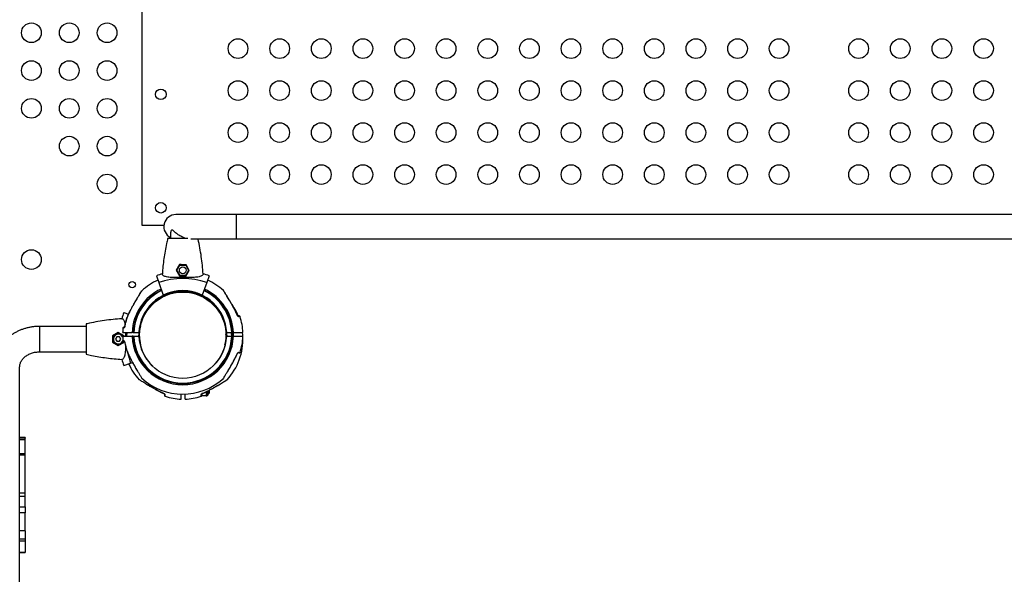
# Model space of a CAD drawing. Units: millimetres. Extents: x -12251.1 to -12212.4, y 20641.6 to 20659.5.
# Drawn here: x -12223.9 to -12222.6, y 20648.1 to 20648.8 of the extents above; entities that cross this region are included whole.
import ezdxf

# ---------------------------------------------------------------- set-up
doc = ezdxf.new("R2010")
doc.units = ezdxf.units.MM
doc.layers.get('0').update_dxf_attribs({"lineweight": 30})

# ---------------------------------------------------------------- blocks, each defined once
blk = doc.blocks.new('ברזיל 3178')
at = {"color": 7, "linetype": 'Continuous', "lineweight": 25}
for p, q in [((-3.005, -0.0402), (-3.005, -0.8362)), ((-2.88, -0.8222), (-2.96, -0.8222)), ((-1.0972, -0.8222), (-2.88, -0.8222)), ((-2.88, -0.8542), (-2.88, -0.8222)), ((-3.005, -0.8362), (-2.9759, -0.8362)), ((-2.9441, -0.8537), (-2.971, -0.8537)), ((-2.967, -0.846), (-2.967, -0.8537)), ((-2.9403, -0.8542), (-2.88, -0.8542)), ((-2.88, -0.8542), (-1.0945, -0.8542)), ((-2.9552, -0.8884), (-2.9596, -0.8958)), ((-2.9596, -0.8958), (-2.9555, -0.9034)), ((-2.9596, -0.8958), (-2.9588, -0.8958)), ((-2.9588, -0.8958), (-2.9548, -0.8891)), ((-2.955, -0.9025), (-2.9588, -0.8958)), ((-2.9552, -0.8884), (-2.9548, -0.8891)), ((-2.9548, -0.8891), (-2.9471, -0.8893)), ((-2.9433, -0.896), (-2.9473, -0.9027)), ((-2.9466, -0.8885), (-2.9471, -0.8893)), ((-2.9471, -0.8893), (-2.9433, -0.896)), ((-2.9468, -0.9035), (-2.9425, -0.896)), ((-2.9425, -0.896), (-2.9466, -0.8885)), ((-2.9425, -0.896), (-2.9433, -0.896)), ((-2.9859, -0.9031), (-2.9827, -0.9122)), ((-2.9555, -0.9034), (-2.955, -0.9025)), ((-2.9473, -0.9027), (-2.955, -0.9025)), ((-2.9468, -0.9035), (-2.9473, -0.9027)), ((-2.9161, -0.9031), (-2.9193, -0.9122)), ((-2.9827, -0.9122), (-2.9768, -0.9288)), ((-2.9193, -0.9122), (-2.9252, -0.9288)), ((-2.953, -0.9246), (-2.953, -0.9239)), ((-2.948, -0.9248), (-2.948, -0.9238)), ((-3.029, -0.9519), (-3.0228, -0.9541)), ((-3.0047, -0.9606), (-3.0042, -0.9607)), ((-3.0785, -0.97), (-3.14, -0.97)), ((-3.14, -1.0037), (-3.14, -0.97)), ((-3.0785, -0.9668), (-3.0785, -1.0068)), ((-3.007, -0.9701), (-3.0081, -0.9744)), ((-3.0362, -0.9783), (-3.0437, -0.9824)), ((-3.0437, -0.9824), (-3.0429, -0.9829)), ((-3.043, -0.9906), (-3.0429, -0.9829)), ((-3.0429, -0.9829), (-3.0362, -0.9791)), ((-3.038, -0.9838), (-3.0397, -0.9868)), ((-3.0397, -0.9868), (-3.038, -0.9898)), ((-3.0345, -0.9838), (-3.038, -0.9838)), ((-3.0286, -0.9826), (-3.0362, -0.9783)), ((-3.0362, -0.9783), (-3.0362, -0.9791)), ((-3.0362, -0.9791), (-3.0295, -0.9831)), ((-3.0328, -0.9868), (-3.0345, -0.9838)), ((-3.0345, -0.9898), (-3.0328, -0.9868)), ((-3.0286, -0.9826), (-3.0295, -0.9831)), ((-3.0286, -0.9832), (-3.0286, -0.9826)), ((-3.0251, -0.9782), (-3.0254, -0.9832)), ((-3.0157, -0.9782), (-3.0092, -0.9782)), ((-3.0157, -0.9832), (-3.0092, -0.9832)), ((-2.8929, -0.9782), (-2.8863, -0.9782)), ((-2.8929, -0.9832), (-2.8863, -0.9832)), ((-3.0438, -0.991), (-3.043, -0.9906)), ((-3.0438, -0.991), (-3.0364, -0.9954)), ((-3.0364, -0.9946), (-3.043, -0.9906)), ((-3.038, -0.9898), (-3.0345, -0.9898)), ((-3.0296, -0.9908), (-3.0364, -0.9946)), ((-3.0364, -0.9954), (-3.0288, -0.9913)), ((-3.0364, -0.9954), (-3.0364, -0.9946)), ((-3.0296, -0.99), (-3.0296, -0.9908)), ((-3.0288, -0.9913), (-3.0296, -0.9908)), ((-3.0288, -0.9913), (-3.0287, -0.9902)), ((-3.14, -1.0037), (-3.0966, -1.0037)), ((-3.0966, -1.0037), (-3.0785, -1.0037)), ((-3.1665, -1.352), (-3.1665, -1.0234)), ((-3.029, -1.0217), (-3.02, -1.0185)), ((-3.02, -1.0185), (-3.0175, -1.0176)), ((-2.926, -1.0596), (-2.926, -1.0618)), ((-2.92, -1.0618), (-2.926, -1.0618)), ((-2.92, -1.0565), (-2.92, -1.0585)), ((-2.92, -1.0585), (-2.92, -1.0618)), ((-2.92, -1.0618), (-2.919, -1.0618)), ((-2.919, -1.0618), (-2.919, -1.056)), ((-2.918, -1.0555), (-2.918, -1.0608)), ((-2.918, -1.0593), (-2.917, -1.0593)), ((-2.917, -1.0593), (-2.917, -1.055)), ((-2.917, -1.0593), (-2.916, -1.0583)), ((-2.916, -1.0544), (-2.916, -1.0583)), ((-3.1592, -1.1172), (-3.1665, -1.1172)), ((-3.1592, -1.118), (-3.1665, -1.118)), ((-3.1592, -1.1172), (-3.1592, -1.118)), ((-3.1592, -1.12), (-3.1592, -1.118)), ((-3.1592, -1.12), (-3.1665, -1.12)), ((-3.1592, -1.1388), (-3.1592, -1.12)), ((-3.1592, -1.1388), (-3.1665, -1.1388)), ((-3.1592, -1.1403), (-3.1665, -1.1403)), ((-3.1592, -1.1403), (-3.1592, -1.1388)), ((-3.1592, -1.1904), (-3.1592, -1.1403)), ((-3.1592, -1.1904), (-3.1665, -1.1904)), ((-3.1592, -1.1952), (-3.1665, -1.1952)), ((-3.1592, -1.1952), (-3.1592, -1.1904)), ((-3.1592, -1.2085), (-3.1592, -1.1952)), ((-3.1665, -1.2085), (-3.1592, -1.2085)), ((-3.1592, -1.2085), (-3.1592, -1.2166)), ((-3.1592, -1.2166), (-3.1665, -1.2166)), ((-3.1592, -1.2406), (-3.1665, -1.2406)), ((-3.1592, -1.2406), (-3.1592, -1.2512)), ((-3.1665, -1.2512), (-3.1592, -1.2512)), ((-3.1592, -1.254), (-3.1665, -1.254)), ((-3.1592, -1.2512), (-3.1592, -1.254)), ((-3.1592, -1.254), (-3.1592, -1.2687)), ((-3.1665, -1.2687), (-3.1592, -1.2687)), ((-3.1665, -1.2691), (-3.1592, -1.2691)), ((-3.1592, -1.2687), (-3.1592, -1.2691))]:
    blk.add_line(p, q, dxfattribs=at)
at = {"color": 7, "linetype": 'Continuous', "lineweight": 25, "flags": 128}
for points in [[(-3.0203, -0.9492), (-3.0204, -0.9491), (-3.0204, -0.9491)], [(-2.8816, -0.9496), (-2.8816, -0.9496), (-2.8817, -0.9496), (-2.8817, -0.9497)], [(-2.8792, -0.9551), (-2.8791, -0.9551), (-2.8791, -0.955)], [(-3.0277, -0.9702), (-3.0277, -0.9702), (-3.0277, -0.9703)], [(-2.8947, -0.9723), (-2.8939, -0.9756), (-2.8937, -0.9766)], [(-3.0088, -0.9782), (-3.009, -0.9796), (-3.0094, -0.9832)], [(-3.0081, -0.9835), (-3.0082, -0.9846), (-3.0082, -0.9859)], [(-2.8936, -0.9835), (-2.8937, -0.9822), (-2.8939, -0.9804)], [(-2.8935, -0.9782), (-2.8932, -0.98), (-2.8929, -0.9832)], [(-2.8863, -0.9832), (-2.8866, -0.9796), (-2.8868, -0.9782)], [(-2.8856, -0.9832), (-2.8859, -0.9795), (-2.8861, -0.9782)], [(-2.8845, -0.9782), (-2.8842, -0.982), (-2.8841, -0.9832)], [(-2.8716, -0.9832), (-2.8717, -0.9811), (-2.872, -0.9782)], [(-3.0277, -0.9912), (-3.0277, -0.9912), (-3.0277, -0.9911)], [(-3.0073, -0.9921), (-3.0073, -0.9914), (-3.0073, -0.9914)], [(-3.0203, -1.0122), (-3.0204, -1.0123), (-3.0204, -1.0123)], [(-2.8816, -1.0118), (-2.8816, -1.0118), (-2.8817, -1.0118), (-2.8817, -1.0117)], [(-2.8792, -1.0063), (-2.8791, -1.0063), (-2.8791, -1.0064)], [(-2.9817, -1.0562), (-2.9817, -1.0562), (-2.9816, -1.0562)], [(-2.9816, -1.0562), (-2.9816, -1.0562), (-2.9816, -1.0561)], [(-2.9762, -1.0588), (-2.9762, -1.0587), (-2.9761, -1.0587)], [(-2.9248, -1.0588), (-2.9249, -1.0587), (-2.9249, -1.0587)], [(-2.9194, -1.0562), (-2.9194, -1.0562), (-2.9195, -1.0561)]]:
    blk.add_lwpolyline(points, dxfattribs=at)
at = {"color": 7, "linetype": 'Continuous', "lineweight": 25}
for centre, radius in [((-3.151, -0.5817), 0.013), ((-3.101, -0.5817), 0.013), ((-3.051, -0.5817), 0.013), ((-2.878, -0.6027), 0.013), ((-2.823, -0.6027), 0.013), ((-2.768, -0.6027), 0.013), ((-2.713, -0.6027), 0.013), ((-2.658, -0.6027), 0.013), ((-2.603, -0.6027), 0.013), ((-2.548, -0.6027), 0.013), ((-2.493, -0.6027), 0.013), ((-2.438, -0.6027), 0.013), ((-2.383, -0.6027), 0.013), ((-2.328, -0.6027), 0.013), ((-2.273, -0.6027), 0.013), ((-2.218, -0.6027), 0.013), ((-2.163, -0.6027), 0.013), ((-2.058, -0.6027), 0.013), ((-2.003, -0.6027), 0.013), ((-1.948, -0.6027), 0.013), ((-1.893, -0.6027), 0.013), ((-3.151, -0.6317), 0.013), ((-3.101, -0.6317), 0.013), ((-3.051, -0.6317), 0.013), ((-2.878, -0.6582), 0.013), ((-2.823, -0.6582), 0.013), ((-2.768, -0.6582), 0.013), ((-2.713, -0.6582), 0.013), ((-2.658, -0.6582), 0.013), ((-2.603, -0.6582), 0.013), ((-2.548, -0.6582), 0.013), ((-2.493, -0.6582), 0.013), ((-2.438, -0.6582), 0.013), ((-2.383, -0.6582), 0.013), ((-2.328, -0.6582), 0.013), ((-2.273, -0.6582), 0.013), ((-2.218, -0.6582), 0.013), ((-2.163, -0.6582), 0.013), ((-2.058, -0.6582), 0.013), ((-2.003, -0.6582), 0.013), ((-1.948, -0.6582), 0.013), ((-1.893, -0.6582), 0.013), ((-2.98, -0.6632), 0.007), ((-3.151, -0.6817), 0.013), ((-3.101, -0.6817), 0.013), ((-3.051, -0.6817), 0.013), ((-2.878, -0.7137), 0.013), ((-2.823, -0.7137), 0.013), ((-2.768, -0.7137), 0.013), ((-2.713, -0.7137), 0.013), ((-2.658, -0.7137), 0.013), ((-2.603, -0.7137), 0.013), ((-2.548, -0.7137), 0.013), ((-2.493, -0.7137), 0.013), ((-2.438, -0.7137), 0.013), ((-2.383, -0.7137), 0.013), ((-2.328, -0.7137), 0.013), ((-2.273, -0.7137), 0.013), ((-2.218, -0.7137), 0.013), ((-2.163, -0.7137), 0.013), ((-2.058, -0.7137), 0.013), ((-2.003, -0.7137), 0.013), ((-1.948, -0.7137), 0.013), ((-1.893, -0.7137), 0.013), ((-3.101, -0.7317), 0.013), ((-3.051, -0.7317), 0.013), ((-2.878, -0.7692), 0.013), ((-2.823, -0.7692), 0.013), ((-2.768, -0.7692), 0.013), ((-2.713, -0.7692), 0.013), ((-2.658, -0.7692), 0.013), ((-2.603, -0.7692), 0.013), ((-2.548, -0.7692), 0.013), ((-2.493, -0.7692), 0.013), ((-2.438, -0.7692), 0.013), ((-2.383, -0.7692), 0.013), ((-2.328, -0.7692), 0.013), ((-2.273, -0.7692), 0.013), ((-2.218, -0.7692), 0.013), ((-2.163, -0.7692), 0.013), ((-2.058, -0.7692), 0.013), ((-2.003, -0.7692), 0.013), ((-1.948, -0.7692), 0.013), ((-1.893, -0.7692), 0.013), ((-3.051, -0.7817), 0.013), ((-2.98, -0.8132), 0.007), ((-3.151, -0.8817), 0.013), ((-2.951, -0.8959), 0.0045), ((-3.0178, -0.9149), 0.00425), ((-2.951, -0.9817), 0.0571)]:
    blk.add_circle(centre, radius, dxfattribs=at)
for centre, radius, start, end in [((-2.96, -0.8382), 0.016, 90, 244.0555), ((-2.951, -0.9812), 0.0795, 114.441, 132.9958), ((-2.951, -1.0012), 0.1041, 104.9833, 109.6), ((-2.951, -1.0012), 0.0945, 70.4, 109.6), ((-2.951, -1.0012), 0.1041, 70.4, 75.0167), ((-2.951, -0.9812), 0.0795, 47.4745, 65.559), ((-2.951, -0.9812), 0.067, 115.3432, 177.4353), ((-2.951, -0.9812), 0.0655, 115.479, 177.3748), ((-2.951, -0.9812), 0.0648, 115.5445, 177.3457), ((-2.951, -0.9812), 0.0582, 2.9537, 177.0463), ((-2.951, -0.9802), 0.0575, 63.3629, 116.6371), ((-2.951, -0.9812), 0.0648, 2.6543, 64.4555), ((-2.951, -0.9812), 0.0655, 2.6252, 64.521), ((-2.951, -0.9812), 0.067, 2.5647, 64.6568), ((-2.951, -0.9812), 0.0575, 2.9907, 177.0093), ((-2.951, -0.9868), 0.0795, 22.6868, 36.2101), ((-2.931, -0.9868), 0.1041, 160.4, 165.0167), ((-2.8784, -0.9571), 0.00093, 13.6605, 88.313), ((-2.8763, -0.9572), 0.001, 19.5294, 90.0163), ((-2.951, -0.9812), 0.0795, 2.1637, 17.8206), ((-2.951, -0.9812), 0.0795, 173.4052, 177.8363), ((-3.029, -0.9722), 0.001, 89.9989, 172.2338), ((-3.0277, -0.9722), 0.000996, 116.7109, 174.5809), ((-3.0363, -0.9868), 0.0065, 26.0566, 270), ((-2.951, -0.9802), 0.0795, 182.1644, 186.5901), ((-2.951, -0.9802), 0.067, 182.5647, 357.4353), ((-2.951, -0.9802), 0.0655, 182.6252, 357.3748), ((-2.951, -0.9802), 0.0648, 182.6543, 357.3457), ((-2.951, -0.9802), 0.0582, 182.9537, 226.9516), ((-2.951, -0.9802), 0.0575, 182.9907, 194.4402), ((-2.951, -0.9802), 0.0582, 313.0484, 357.0463), ((-2.951, -0.9802), 0.0575, 345.5598, 357.0093), ((-2.951, -0.9868), 0.0795, 317.4727, 2.3881), ((-2.951, -0.9802), 0.0795, 342.1793, 357.8363), ((-3.0363, -0.9868), 0.0065, 270, 342.831), ((-3.029, -0.9892), 0.001, 187.4539, 270.0011), ((-3.0277, -0.9892), 0.000996, 185.4152, 243.5855), ((-2.931, -0.9868), 0.1041, 194.9833, 199.6), ((-2.931, -0.9868), 0.0945, 191.6774, 199.6), ((-2.8784, -1.0043), 0.00093, 271.687, 346.3395), ((-2.8763, -1.0042), 0.001, 269.9837, 339.7464), ((-2.95, -0.9868), 0.0795, 204.2175, 222.5256), ((-2.951, -0.9802), 0.0795, 227.0056, 312.5255), ((-2.9741, -1.0594), 0.00093, 181.687, 256.3395), ((-2.974, -1.0616), 0.001, 179.9837, 249.7464), ((-2.95, -0.9868), 0.0795, 252.1731, 267.8359), ((-2.951, -0.9868), 0.0795, 272.166, 287.8232), ((-2.927, -1.0594), 0.00093, 283.6605, 358.313), ((-2.927, -1.0616), 0.001, 289.5294, 0.0163), ((-2.919, -1.0608), 0.001, 270, 0)]:
    blk.add_arc(centre, radius, start, end, dxfattribs=at)
for points, knots in [([(-2.9466, -0.8537), (-2.9468, -0.8537), (-2.9482, -0.8534), (-2.9507, -0.8524), (-2.9538, -0.8509), (-2.9565, -0.8492), (-2.9593, -0.8472), (-2.9617, -0.8451), (-2.9635, -0.8435), (-2.9648, -0.8426), (-2.9658, -0.8426), (-2.9665, -0.8434), (-2.9669, -0.8446), (-2.967, -0.8455), (-2.967, -0.846)], [0, 0, 0, 0, 0.0204, 0.143412, 0.234145, 0.327483, 0.441124, 0.558045, 0.656929, 0.723805, 0.778838, 0.849823, 0.924319, 1, 1, 1, 1]), ([(-2.971, -0.8537), (-2.9715, -0.856), (-2.9728, -0.8616), (-2.9745, -0.8705), (-2.976, -0.8805), (-2.9772, -0.8905), (-2.9777, -0.8973), (-2.9779, -0.9007)], [0, 0, 0, 0, 0.1487043, 0.3609922, 0.5732801, 0.78664, 1, 1, 1, 1]), ([(-2.9241, -0.9007), (-2.9244, -0.8968), (-2.925, -0.8892), (-2.9264, -0.8777), (-2.9283, -0.8663), (-2.9299, -0.8584), (-2.9309, -0.8544), (-2.9309, -0.8542)], [0, 0, 0, 0, 0.245251, 0.490501, 0.737374, 0.984246, 1, 1, 1, 1]), ([(-2.9466, -0.8885), (-2.948, -0.8885), (-2.9509, -0.8884), (-2.9538, -0.8884), (-2.9552, -0.8884)], [0, 0, 0, 0, 0.493109, 1, 1, 1, 1]), ([(-2.9241, -0.9007), (-2.9242, -0.9011), (-2.9243, -0.9019), (-2.9253, -0.9029), (-2.927, -0.9039), (-2.9294, -0.9046), (-2.9323, -0.905), (-2.9358, -0.9053), (-2.9397, -0.9055), (-2.9439, -0.9056), (-2.9483, -0.9056), (-2.9529, -0.9056), (-2.9574, -0.9056), (-2.9618, -0.9055), (-2.9658, -0.9054), (-2.9694, -0.9051), (-2.9725, -0.9046), (-2.9749, -0.9039), (-2.9766, -0.903), (-2.9777, -0.902), (-2.9779, -0.9011), (-2.9779, -0.9007)], [0, 0, 0, 0, 0.047399, 0.095841, 0.149289, 0.204396, 0.256106, 0.309306, 0.36128, 0.414703, 0.467724, 0.522255, 0.575742, 0.630784, 0.684164, 0.739135, 0.791745, 0.84594, 0.897562, 0.950647, 1, 1, 1, 1]), ([(-2.9555, -0.9034), (-2.9541, -0.9034), (-2.9512, -0.9035), (-2.9482, -0.9035), (-2.9468, -0.9035)], [0, 0, 0, 0, 0.493273, 1, 1, 1, 1]), ([(-3.0054, -0.9232), (-3.0054, -0.9232), (-3.0054, -0.9232), (-3.0054, -0.9232), (-3.0054, -0.9233), (-3.0056, -0.9235), (-3.0059, -0.924), (-3.0063, -0.9248), (-3.007, -0.9258), (-3.0078, -0.927), (-3.0087, -0.9286), (-3.0098, -0.9304), (-3.0111, -0.9325), (-3.0126, -0.935), (-3.0142, -0.9378), (-3.0159, -0.9408), (-3.0177, -0.9441), (-3.0193, -0.9469), (-3.0202, -0.9486), (-3.0204, -0.9491)], [0, 0, 0, 0, 0.000636, 0.001605, 0.020311, 0.058937, 0.100851, 0.14622, 0.195461, 0.248501, 0.309596, 0.376422, 0.451733, 0.538198, 0.630296, 0.729198, 0.836293, 0.953964, 1, 1, 1, 1]), ([(-3.0203, -0.9492), (-3.0196, -0.9479), (-3.0183, -0.9453), (-3.0161, -0.9414), (-3.0139, -0.9376), (-3.0117, -0.9338), (-3.0096, -0.9301), (-3.0077, -0.9271), (-3.0063, -0.9248), (-3.0054, -0.9233), (-3.0053, -0.9231), (-3.0052, -0.923)], [0, 0, 0, 0, 0.123062, 0.246108, 0.373371, 0.50055, 0.624069, 0.751127, 0.841027, 0.932188, 1, 1, 1, 1]), ([(-3.0052, -0.9231), (-3.0052, -0.9231), (-3.0052, -0.9231), (-3.0054, -0.9233), (-3.0054, -0.9233)], [0, 0, 0, 0, 0.962337, 1, 1, 1, 1]), ([(-2.8971, -0.9229), (-2.8971, -0.9229), (-2.8973, -0.9226), (-2.8973, -0.9226), (-2.8973, -0.9226)], [0, 0, 0, 0, 0.028992, 1, 1, 1, 1]), ([(-2.8973, -0.9226), (-2.8973, -0.9227), (-2.8971, -0.9229), (-2.8962, -0.9243), (-2.8948, -0.9267), (-2.8929, -0.9298), (-2.8907, -0.9335), (-2.8884, -0.9374), (-2.8862, -0.9414), (-2.8839, -0.9455), (-2.8825, -0.9483), (-2.8817, -0.9497)], [0, 0, 0, 0, 0.067498, 0.157304, 0.245881, 0.369352, 0.497543, 0.620717, 0.743968, 0.871974, 1, 1, 1, 1]), ([(-2.8971, -0.9228), (-2.8971, -0.9228), (-2.8971, -0.9228), (-2.8971, -0.9228), (-2.8971, -0.9228)], [0, 0, 0, 0, 0.8431122, 1, 1, 1, 1]), ([(-2.8816, -0.9496), (-2.8818, -0.9492), (-2.8827, -0.9475), (-2.8843, -0.9446), (-2.8862, -0.9411), (-2.8881, -0.9379), (-2.8897, -0.935), (-2.8912, -0.9324), (-2.8926, -0.9302), (-2.8938, -0.9282), (-2.8948, -0.9266), (-2.8956, -0.9253), (-2.8962, -0.9243), (-2.8967, -0.9235), (-2.897, -0.923), (-2.8971, -0.9228), (-2.8971, -0.9228), (-2.8971, -0.9228), (-2.8971, -0.9228)], [0, 0, 0, 0, 0.038252, 0.155255, 0.272733, 0.372597, 0.464753, 0.550586, 0.630342, 0.698991, 0.760365, 0.815044, 0.864177, 0.909302, 0.950636, 0.989301, 0.999675, 1, 1, 1, 1]), ([(-3.0204, -0.9491), (-3.0206, -0.9495), (-3.0216, -0.9513), (-3.0231, -0.9547), (-3.0249, -0.9593), (-3.0263, -0.964), (-3.0273, -0.9676), (-3.0276, -0.9697), (-3.0277, -0.9702)], [0, 0, 0, 0, 0.0602989, 0.2782794, 0.4962724, 0.7142826, 0.9323426, 1, 1, 1, 1]), ([(-3.0277, -0.9703), (-3.0275, -0.9696), (-3.0269, -0.9664), (-3.0255, -0.9612), (-3.0231, -0.9548), (-3.0213, -0.9511), (-3.0203, -0.9492)], [0, 0, 0, 0, 0.0887979, 0.4444536, 0.721286, 1, 1, 1, 1]), ([(-2.8791, -0.955), (-2.8794, -0.9543), (-2.8802, -0.9524), (-2.8811, -0.9506), (-2.8817, -0.9496)], [0, 0, 0, 0, 0.415655, 1, 1, 1, 1]), ([(-2.8817, -0.9497), (-2.8814, -0.9503), (-2.8805, -0.952), (-2.8797, -0.9539), (-2.8792, -0.9551)], [0, 0, 0, 0, 0.3314783, 1, 1, 1, 1]), ([(-3.0315, -0.9599), (-3.0354, -0.9602), (-3.043, -0.9608), (-3.0545, -0.9622), (-3.0659, -0.9641), (-3.0739, -0.9658), (-3.0781, -0.9668), (-3.0785, -0.9668)], [0, 0, 0, 0, 0.242601, 0.485203, 0.729408, 0.973614, 1, 1, 1, 1]), ([(-3.0315, -0.9599), (-3.0311, -0.96), (-3.0303, -0.9601), (-3.0292, -0.9611), (-3.0283, -0.9628), (-3.0276, -0.965), (-3.0274, -0.967), (-3.0272, -0.9679)], [0, 0, 0, 0, 0.1895856, 0.3833438, 0.5971253, 0.8175433, 1, 1, 1, 1]), ([(-2.8775, -0.9569), (-2.8777, -0.9569), (-2.8779, -0.9568), (-2.8784, -0.9564), (-2.8788, -0.9558), (-2.8791, -0.9553), (-2.8792, -0.9551)], [0, 0, 0, 0, 0.250539, 0.520327, 0.760464, 1, 1, 1, 1]), ([(-2.8782, -0.9562), (-2.8782, -0.9562), (-2.8782, -0.9562), (-2.8783, -0.9562), (-2.8784, -0.9561), (-2.8787, -0.9558), (-2.8789, -0.9554), (-2.879, -0.9551), (-2.8791, -0.955)], [0, 0, 0, 0, 0.019934, 0.162149, 0.334701, 0.569629, 0.854975, 1, 1, 1, 1]), ([(-2.8764, -0.9562), (-2.8764, -0.9562), (-2.8763, -0.9562), (-2.877, -0.9562), (-2.878, -0.9562), (-2.8784, -0.9562)], [0, 0, 0, 0, 0.214138, 0.632292, 1, 1, 1, 1]), ([(-2.8775, -0.9569), (-2.8771, -0.9569), (-2.8761, -0.9569), (-2.8754, -0.9569), (-2.8754, -0.9569), (-2.8754, -0.9569)], [0, 0, 0, 0, 0.364658, 0.767669, 1, 1, 1, 1]), ([(-3.14, -0.97), (-3.1408, -0.97), (-3.1432, -0.97), (-3.147, -0.9703), (-3.1513, -0.9709), (-3.1556, -0.9718), (-3.1599, -0.9729), (-3.164, -0.9743), (-3.168, -0.976), (-3.1718, -0.978), (-3.1755, -0.9802), (-3.179, -0.9826), (-3.1823, -0.9853), (-3.1853, -0.9881), (-3.1881, -0.9912), (-3.1907, -0.9944), (-3.1929, -0.9978), (-3.1949, -1.0013), (-3.1966, -1.005), (-3.1979, -1.0087), (-3.199, -1.0125), (-3.1997, -1.0163), (-3.2001, -1.02), (-3.2002, -1.0223), (-3.2002, -1.0234)], [0, 0, 0, 0, 0.027785, 0.075212, 0.122665, 0.170133, 0.217605, 0.265071, 0.312517, 0.359926, 0.407275, 0.454542, 0.501699, 0.54872, 0.595578, 0.642249, 0.688716, 0.734968, 0.781001, 0.826822, 0.872445, 0.917896, 0.963205, 1, 1, 1, 1]), ([(-3.0299, -0.9721), (-3.0299, -0.9721), (-3.03, -0.9721), (-3.0295, -0.9721), (-3.029, -0.9721), (-3.0287, -0.9721)], [0, 0, 0, 0, 0.241427, 0.618002, 1, 1, 1, 1]), ([(-3.0277, -0.9712), (-3.028, -0.9712), (-3.0286, -0.9712), (-3.029, -0.9712), (-3.0289, -0.9712), (-3.0289, -0.9712)], [0, 0, 0, 0, 0.377591, 0.760622, 1, 1, 1, 1]), ([(-3.0277, -0.9703), (-3.0277, -0.9703), (-3.0277, -0.9706), (-3.0279, -0.9711), (-3.0281, -0.9716), (-3.0284, -0.972), (-3.0286, -0.9721), (-3.0287, -0.9721)], [0, 0, 0, 0, 0.018682, 0.257644, 0.506432, 0.752413, 1, 1, 1, 1]), ([(-3.0277, -0.9702), (-3.0278, -0.9703), (-3.0278, -0.9706), (-3.0279, -0.9709), (-3.0281, -0.9712), (-3.0281, -0.9713), (-3.0281, -0.9713), (-3.0281, -0.9713)], [0, 0, 0, 0, 0.1435734, 0.4175407, 0.7068008, 0.9109892, 1, 1, 1, 1]), ([(-3.0437, -0.9824), (-3.0437, -0.9838), (-3.0438, -0.9867), (-3.0438, -0.9896), (-3.0438, -0.991)], [0, 0, 0, 0, 0.493109, 1, 1, 1, 1]), ([(-3.0304, -0.9782), (-3.0304, -0.9782), (-3.0306, -0.9782), (-3.0301, -0.9782), (-3.0289, -0.9782), (-3.0269, -0.9782), (-3.0243, -0.9782), (-3.0214, -0.9782), (-3.0191, -0.9782), (-3.018, -0.9782)], [0, 0, 0, 0, 0.021198, 0.187926, 0.359489, 0.526219, 0.697782, 0.847173, 1, 1, 1, 1]), ([(-3.0304, -0.9832), (-3.0304, -0.9832), (-3.0306, -0.9832), (-3.0301, -0.9832), (-3.0289, -0.9832), (-3.0269, -0.9832), (-3.0243, -0.9832), (-3.0214, -0.9832), (-3.0191, -0.9832), (-3.018, -0.9832)], [0, 0, 0, 0, 0.020966, 0.187733, 0.359337, 0.526107, 0.69771, 0.847137, 1, 1, 1, 1]), ([(-3.0266, -0.9782), (-3.0266, -0.9787), (-3.0266, -0.9803), (-3.0266, -0.982), (-3.0266, -0.9832)], [0, 0, 0, 0, 0.313868, 1, 1, 1, 1]), ([(-3.0165, -0.9782), (-3.0165, -0.9782), (-3.0165, -0.9782), (-3.0165, -0.9782), (-3.0166, -0.9782), (-3.0168, -0.9782), (-3.0171, -0.9782), (-3.0174, -0.9782), (-3.0178, -0.9782), (-3.0179, -0.9782), (-3.018, -0.9782)], [0, 0, 0, 0, 0.001641, 0.099705, 0.256699, 0.413689, 0.570784, 0.728036, 0.885387, 1, 1, 1, 1]), ([(-3.0165, -0.9832), (-3.0165, -0.9832), (-3.0165, -0.9832), (-3.0165, -0.9832), (-3.0166, -0.9832), (-3.0168, -0.9832), (-3.0171, -0.9832), (-3.0174, -0.9832), (-3.0178, -0.9832), (-3.0179, -0.9832), (-3.018, -0.9832)], [0, 0, 0, 0, 0.001641, 0.099705, 0.256699, 0.413689, 0.570784, 0.728036, 0.885387, 1, 1, 1, 1]), ([(-3.0165, -0.9782), (-3.0164, -0.9782), (-3.0164, -0.9782), (-3.0163, -0.9782), (-3.016, -0.9782), (-3.0158, -0.9782), (-3.0157, -0.9782)], [0, 0, 0, 0, 0.243655, 0.505504, 0.767505, 1, 1, 1, 1]), ([(-3.0165, -0.9832), (-3.0164, -0.9832), (-3.0164, -0.9832), (-3.0163, -0.9832), (-3.016, -0.9832), (-3.0158, -0.9832), (-3.0157, -0.9832)], [0, 0, 0, 0, 0.243655, 0.505504, 0.767505, 1, 1, 1, 1]), ([(-3.0084, -0.9782), (-3.0085, -0.9782), (-3.0085, -0.9782), (-3.0086, -0.9782), (-3.0088, -0.9782), (-3.009, -0.9782), (-3.0091, -0.9782), (-3.0092, -0.9782)], [0, 0, 0, 0, 0.146443, 0.408278, 0.670105, 0.932155, 1, 1, 1, 1]), ([(-3.0084, -0.9832), (-3.0085, -0.9832), (-3.0085, -0.9832), (-3.0086, -0.9832), (-3.0088, -0.9832), (-3.009, -0.9832), (-3.0091, -0.9832), (-3.0092, -0.9832)], [0, 0, 0, 0, 0.146443, 0.408278, 0.670105, 0.932155, 1, 1, 1, 1]), ([(-2.8929, -0.9782), (-2.8929, -0.9782), (-2.893, -0.9782), (-2.8933, -0.9782), (-2.8935, -0.9782), (-2.8936, -0.9782), (-2.8936, -0.9782), (-2.8936, -0.9782)], [0, 0, 0, 0, 0.05953, 0.322172, 0.584601, 0.846692, 1, 1, 1, 1]), ([(-2.8929, -0.9832), (-2.8929, -0.9832), (-2.893, -0.9832), (-2.8933, -0.9832), (-2.8935, -0.9832), (-2.8936, -0.9832), (-2.8936, -0.9832), (-2.8936, -0.9832)], [0, 0, 0, 0, 0.05953, 0.322172, 0.584601, 0.846692, 1, 1, 1, 1]), ([(-2.8863, -0.9782), (-2.8863, -0.9782), (-2.8861, -0.9782), (-2.8859, -0.9782), (-2.8857, -0.9782), (-2.8856, -0.9782), (-2.8856, -0.9782), (-2.8856, -0.9782)], [0, 0, 0, 0, 0.125965, 0.38831, 0.55274, 0.814407, 1, 1, 1, 1]), ([(-2.8863, -0.9832), (-2.8863, -0.9832), (-2.8861, -0.9832), (-2.8859, -0.9832), (-2.8857, -0.9832), (-2.8856, -0.9832), (-2.8856, -0.9832), (-2.8856, -0.9832)], [0, 0, 0, 0, 0.1259646, 0.3883102, 0.5527399, 0.814407, 1, 1, 1, 1]), ([(-2.884, -0.9782), (-2.8841, -0.9782), (-2.8843, -0.9782), (-2.8845, -0.9782), (-2.8849, -0.9782), (-2.8852, -0.9782), (-2.8854, -0.9782), (-2.8856, -0.9782), (-2.8856, -0.9782), (-2.8856, -0.9782)], [0, 0, 0, 0, 0.089491, 0.246724, 0.40407, 0.561438, 0.718725, 0.875862, 1, 1, 1, 1]), ([(-2.884, -0.9832), (-2.8841, -0.9832), (-2.8843, -0.9832), (-2.8845, -0.9832), (-2.8849, -0.9832), (-2.8852, -0.9832), (-2.8854, -0.9832), (-2.8856, -0.9832), (-2.8856, -0.9832), (-2.8856, -0.9832)], [0, 0, 0, 0, 0.089491, 0.246724, 0.40407, 0.561438, 0.718725, 0.875862, 1, 1, 1, 1]), ([(-2.884, -0.9782), (-2.8831, -0.9782), (-2.8812, -0.9782), (-2.8785, -0.9782), (-2.8759, -0.9782), (-2.8737, -0.9782), (-2.8723, -0.9782), (-2.8716, -0.9782), (-2.8717, -0.9782), (-2.8717, -0.9782)], [0, 0, 0, 0, 0.1251298, 0.2522524, 0.4192335, 0.5910647, 0.7579144, 0.9296068, 1, 1, 1, 1]), ([(-2.884, -0.9832), (-2.8831, -0.9832), (-2.8812, -0.9832), (-2.8785, -0.9832), (-2.8759, -0.9832), (-2.8737, -0.9832), (-2.8723, -0.9832), (-2.8716, -0.9832), (-2.8717, -0.9832), (-2.8717, -0.9832)], [0, 0, 0, 0, 0.12513, 0.252252, 0.419233, 0.591064, 0.757913, 0.929605, 1, 1, 1, 1]), ([(-3.0266, -0.996), (-3.0266, -0.9965), (-3.0267, -0.9985), (-3.0268, -1.0016), (-3.0271, -1.0052), (-3.0276, -1.0083), (-3.0282, -1.0107), (-3.0291, -1.0124), (-3.0302, -1.0135), (-3.0311, -1.0137), (-3.0315, -1.0137)], [0, 0, 0, 0, 0.04869, 0.186229, 0.327866, 0.463417, 0.603055, 0.736061, 0.872839, 1, 1, 1, 1]), ([(-3.0299, -0.9893), (-3.0299, -0.9893), (-3.03, -0.9893), (-3.0295, -0.9893), (-3.029, -0.9893), (-3.0287, -0.9893)], [0, 0, 0, 0, 0.241504, 0.61804, 1, 1, 1, 1]), ([(-3.0277, -0.9902), (-3.028, -0.9902), (-3.0286, -0.9902), (-3.029, -0.9902), (-3.0289, -0.9902), (-3.0289, -0.9902)], [0, 0, 0, 0, 0.377591, 0.760622, 1, 1, 1, 1]), ([(-3.0277, -0.9911), (-3.0277, -0.9911), (-3.0277, -0.9908), (-3.0279, -0.9903), (-3.0281, -0.9898), (-3.0284, -0.9894), (-3.0286, -0.9893), (-3.0287, -0.9893)], [0, 0, 0, 0, 0.018682, 0.257644, 0.506432, 0.752413, 1, 1, 1, 1]), ([(-3.0281, -0.9901), (-3.0281, -0.9901), (-3.0282, -0.99), (-3.0281, -0.9901), (-3.028, -0.9902), (-3.0279, -0.9905), (-3.0278, -0.9909), (-3.0278, -0.9911), (-3.0277, -0.9912)], [0, 0, 0, 0, 0.014896, 0.167116, 0.3537, 0.595948, 0.876946, 1, 1, 1, 1]), ([(-3.0277, -0.9911), (-3.0275, -0.9918), (-3.0269, -0.995), (-3.0255, -1.0002), (-3.0231, -1.0066), (-3.0213, -1.0103), (-3.0203, -1.0122)], [0, 0, 0, 0, 0.088798, 0.444454, 0.721286, 1, 1, 1, 1]), ([(-3.0277, -0.9912), (-3.0274, -0.9926), (-3.0268, -0.9956), (-3.0256, -1.0001), (-3.0239, -1.0046), (-3.0222, -1.0087), (-3.0209, -1.0112), (-3.0204, -1.0123)], [0, 0, 0, 0, 0.191388, 0.407683, 0.624326, 0.841373, 1, 1, 1, 1]), ([(-3.1665, -1.0234), (-3.1665, -1.0231), (-3.1665, -1.0222), (-3.1662, -1.0206), (-3.1657, -1.0185), (-3.1648, -1.0165), (-3.1636, -1.0146), (-3.1622, -1.0128), (-3.1606, -1.0111), (-3.1587, -1.0095), (-3.1566, -1.0081), (-3.1544, -1.0069), (-3.152, -1.0058), (-3.1494, -1.005), (-3.1467, -1.0043), (-3.1439, -1.0039), (-3.1417, -1.0037), (-3.1404, -1.0037), (-3.14, -1.0037)], [0, 0, 0, 0, 0.028402, 0.108483, 0.187038, 0.262159, 0.33371, 0.402375, 0.468931, 0.534015, 0.598098, 0.661519, 0.72451, 0.787229, 0.849777, 0.912217, 0.974585, 1, 1, 1, 1]), ([(-3.0785, -1.0068), (-3.0762, -1.0073), (-3.0706, -1.0086), (-3.0617, -1.0103), (-3.0517, -1.0118), (-3.0416, -1.013), (-3.0349, -1.0135), (-3.0315, -1.0137)], [0, 0, 0, 0, 0.148704, 0.360992, 0.57328, 0.78664, 1, 1, 1, 1]), ([(-3.0204, -1.0123), (-3.0202, -1.0127), (-3.0194, -1.0143), (-3.0178, -1.0172), (-3.0159, -1.0206), (-3.0141, -1.0238), (-3.0125, -1.0266), (-3.0114, -1.0283), (-3.0109, -1.0291)], [0, 0, 0, 0, 0.070359, 0.282357, 0.49608, 0.677478, 0.844668, 1, 1, 1, 1]), ([(-3.0203, -1.0122), (-3.0196, -1.0135), (-3.0183, -1.0161), (-3.0161, -1.02), (-3.0139, -1.0238), (-3.0121, -1.0269), (-3.0111, -1.0287), (-3.0108, -1.0292)], [0, 0, 0, 0, 0.222584, 0.445141, 0.675326, 0.905357, 1, 1, 1, 1]), ([(-2.8917, -1.0296), (-2.8914, -1.029), (-2.8903, -1.0272), (-2.8884, -1.024), (-2.8862, -1.02), (-2.8839, -1.0159), (-2.8825, -1.0131), (-2.8817, -1.0117)], [0, 0, 0, 0, 0.109678, 0.327935, 0.546328, 0.773147, 1, 1, 1, 1]), ([(-2.8916, -1.0296), (-2.8911, -1.0288), (-2.8901, -1.027), (-2.8885, -1.0243), (-2.8868, -1.0213), (-2.8849, -1.018), (-2.8832, -1.0148), (-2.8821, -1.0127), (-2.8816, -1.0118)], [0, 0, 0, 0, 0.146236, 0.30406, 0.472958, 0.65485, 0.854083, 1, 1, 1, 1]), ([(-2.8817, -1.0117), (-2.8814, -1.0111), (-2.8805, -1.0094), (-2.8797, -1.0075), (-2.8792, -1.0063)], [0, 0, 0, 0, 0.3314783, 1, 1, 1, 1]), ([(-2.8817, -1.0118), (-2.8814, -1.0114), (-2.8805, -1.0096), (-2.8797, -1.0078), (-2.8791, -1.0064)], [0, 0, 0, 0, 0.230487, 1, 1, 1, 1]), ([(-2.8775, -1.0045), (-2.8777, -1.0045), (-2.8779, -1.0046), (-2.8784, -1.005), (-2.8788, -1.0056), (-2.8791, -1.006), (-2.8792, -1.0063)], [0, 0, 0, 0, 0.2505389, 0.5203273, 0.760464, 1, 1, 1, 1]), ([(-2.8791, -1.0064), (-2.8791, -1.0064), (-2.879, -1.0062), (-2.8788, -1.0059), (-2.8786, -1.0055), (-2.8783, -1.0052), (-2.8782, -1.0052), (-2.8782, -1.0052), (-2.8782, -1.0052)], [0, 0, 0, 0, 0.022827, 0.252829, 0.529967, 0.774874, 0.947102, 1, 1, 1, 1]), ([(-2.8764, -1.0052), (-2.8764, -1.0052), (-2.8763, -1.0052), (-2.877, -1.0052), (-2.878, -1.0052), (-2.8784, -1.0052)], [0, 0, 0, 0, 0.220061, 0.632271, 1, 1, 1, 1]), ([(-2.8775, -1.0045), (-2.8771, -1.0045), (-2.8761, -1.0045), (-2.8754, -1.0045), (-2.8754, -1.0045), (-2.8754, -1.0045)], [0, 0, 0, 0, 0.364659, 0.767672, 1, 1, 1, 1]), ([(-3.0108, -1.0292), (-3.0104, -1.0298), (-3.0093, -1.0318), (-3.0077, -1.0343), (-3.0063, -1.0366), (-3.0054, -1.0381), (-3.0053, -1.0383), (-3.0052, -1.0384)], [0, 0, 0, 0, 0.159224, 0.443392, 0.644455, 0.848338, 1, 1, 1, 1]), ([(-2.9968, -1.0477), (-2.9978, -1.047), (-2.9999, -1.0459), (-3.0026, -1.0442), (-3.0048, -1.0429), (-3.0064, -1.0419), (-3.0075, -1.0412), (-3.0085, -1.0406), (-3.0086, -1.0406), (-3.0086, -1.0405)], [0, 0, 0, 0, 0.1926858, 0.3651704, 0.5412777, 0.6436824, 0.7484529, 0.873286, 1, 1, 1, 1]), ([(-2.9053, -1.0484), (-2.9051, -1.0483), (-2.9041, -1.0477), (-2.9023, -1.0466), (-2.9, -1.0453), (-2.898, -1.0441), (-2.8964, -1.0431), (-2.8951, -1.0423), (-2.8941, -1.0417), (-2.8934, -1.0412), (-2.8929, -1.0409), (-2.8927, -1.0407), (-2.8926, -1.0407), (-2.8926, -1.0407), (-2.8926, -1.0407)], [0, 0, 0, 0, 0.0301265, 0.1856577, 0.3301767, 0.4545684, 0.5657796, 0.6648575, 0.7538874, 0.8356539, 0.9105528, 0.9806136, 0.9994113, 1, 1, 1, 1]), ([(-2.9042, -1.0476), (-2.9032, -1.047), (-2.9012, -1.0459), (-2.8984, -1.0442), (-2.8963, -1.0429), (-2.8947, -1.0419), (-2.8935, -1.0412), (-2.8926, -1.0407), (-2.8925, -1.0406), (-2.8924, -1.0406)], [0, 0, 0, 0, 0.192424, 0.367075, 0.545394, 0.649085, 0.755172, 0.881573, 1, 1, 1, 1]), ([(-2.8973, -1.0388), (-2.8973, -1.0387), (-2.8971, -1.0385), (-2.8962, -1.0371), (-2.8948, -1.0347), (-2.8933, -1.0322), (-2.8921, -1.0303), (-2.8917, -1.0296)], [0, 0, 0, 0, 0.154938, 0.361082, 0.564407, 0.847829, 1, 1, 1, 1]), ([(-2.8971, -1.0385), (-2.8971, -1.0385), (-2.8973, -1.0388), (-2.8973, -1.0388), (-2.8973, -1.0388)], [0, 0, 0, 0, 0.031323, 1, 1, 1, 1]), ([(-2.8916, -1.0293), (-2.8917, -1.0296), (-2.8921, -1.0302), (-2.8924, -1.0308), (-2.8926, -1.0311)], [0, 0, 0, 0, 0.424282, 1, 1, 1, 1]), ([(-2.9994, -1.0463), (-2.9986, -1.0467), (-2.9975, -1.0474), (-2.9964, -1.048), (-2.9961, -1.0482)], [0, 0, 0, 0, 0.762076, 1, 1, 1, 1]), ([(-2.9816, -1.0561), (-2.9828, -1.0555), (-2.9854, -1.0541), (-2.9897, -1.0517), (-2.9936, -1.0495), (-2.9961, -1.0481), (-2.9968, -1.0477)], [0, 0, 0, 0, 0.24595, 0.493398, 0.850718, 1, 1, 1, 1]), ([(-2.9968, -1.0478), (-2.9961, -1.0482), (-2.9946, -1.0491), (-2.9919, -1.0506), (-2.9887, -1.0524), (-2.9852, -1.0543), (-2.9828, -1.0556), (-2.9817, -1.0562)], [0, 0, 0, 0, 0.12732, 0.322877, 0.534755, 0.767208, 1, 1, 1, 1]), ([(-2.9195, -1.0561), (-2.9182, -1.0555), (-2.9157, -1.0541), (-2.9113, -1.0517), (-2.9074, -1.0495), (-2.905, -1.0481), (-2.9042, -1.0476)], [0, 0, 0, 0, 0.245222, 0.491938, 0.848201, 1, 1, 1, 1]), ([(-2.9194, -1.0562), (-2.9184, -1.0557), (-2.9162, -1.0545), (-2.9127, -1.0526), (-2.9092, -1.0507), (-2.9064, -1.049), (-2.9048, -1.0481), (-2.9042, -1.0478)], [0, 0, 0, 0, 0.192834, 0.436432, 0.681291, 0.878003, 1, 1, 1, 1]), ([(-2.9761, -1.0587), (-2.9767, -1.0584), (-2.9786, -1.0576), (-2.9804, -1.0567), (-2.9816, -1.0561)], [0, 0, 0, 0, 0.331478, 1, 1, 1, 1]), ([(-2.9816, -1.0562), (-2.9812, -1.0564), (-2.9795, -1.0574), (-2.9776, -1.0581), (-2.9762, -1.0588)], [0, 0, 0, 0, 0.230486, 1, 1, 1, 1]), ([(-2.9763, -1.0587), (-2.9762, -1.0588), (-2.9759, -1.0589), (-2.9755, -1.0591), (-2.9752, -1.0594), (-2.975, -1.0596), (-2.975, -1.0596), (-2.975, -1.0596)], [0, 0, 0, 0, 0.142671, 0.386096, 0.666761, 0.864249, 1, 1, 1, 1]), ([(-2.9761, -1.0587), (-2.9759, -1.0588), (-2.9754, -1.059), (-2.9748, -1.0595), (-2.9744, -1.06), (-2.9743, -1.0602), (-2.9743, -1.0603)], [0, 0, 0, 0, 0.235244, 0.504704, 0.751119, 1, 1, 1, 1]), ([(-2.975, -1.0594), (-2.975, -1.0597), (-2.975, -1.0604), (-2.975, -1.0611), (-2.975, -1.0616), (-2.975, -1.0615), (-2.975, -1.0615)], [0, 0, 0, 0, 0.199644, 0.502885, 0.811092, 1, 1, 1, 1]), ([(-2.9743, -1.0624), (-2.9743, -1.0624), (-2.9743, -1.0625), (-2.9743, -1.062), (-2.9743, -1.0613), (-2.9743, -1.0606), (-2.9743, -1.0603)], [0, 0, 0, 0, 0.182253, 0.488, 0.79875, 1, 1, 1, 1]), ([(-2.953, -1.0662), (-2.953, -1.0662), (-2.953, -1.0662), (-2.953, -1.0653), (-2.953, -1.0635), (-2.953, -1.0614), (-2.953, -1.0599), (-2.953, -1.0595)], [0, 0, 0, 0, 0.134347, 0.373426, 0.66693, 0.899442, 1, 1, 1, 1]), ([(-2.948, -1.0662), (-2.948, -1.0662), (-2.948, -1.0662), (-2.948, -1.0653), (-2.948, -1.0635), (-2.948, -1.0615), (-2.948, -1.06), (-2.948, -1.0596)], [0, 0, 0, 0, 0.135444, 0.376633, 0.672727, 0.90729, 1, 1, 1, 1]), ([(-2.9249, -1.0587), (-2.9252, -1.0588), (-2.9257, -1.059), (-2.9263, -1.0595), (-2.9267, -1.06), (-2.9267, -1.0602), (-2.9267, -1.0603)], [0, 0, 0, 0, 0.235244, 0.504704, 0.751119, 1, 1, 1, 1]), ([(-2.9267, -1.0624), (-2.9267, -1.0624), (-2.9267, -1.0625), (-2.9267, -1.062), (-2.9267, -1.0613), (-2.9267, -1.0606), (-2.9267, -1.0603)], [0, 0, 0, 0, 0.182367, 0.488072, 0.798778, 1, 1, 1, 1]), ([(-2.9261, -1.0596), (-2.9261, -1.0596), (-2.9261, -1.0596), (-2.926, -1.0595), (-2.9258, -1.0594), (-2.9255, -1.0591), (-2.9251, -1.0589), (-2.9248, -1.0588), (-2.9248, -1.0587)], [0, 0, 0, 0, 0.049004, 0.191996, 0.366949, 0.60965, 0.887791, 1, 1, 1, 1]), ([(-2.926, -1.0594), (-2.926, -1.0597), (-2.926, -1.0604), (-2.926, -1.061), (-2.926, -1.0611), (-2.926, -1.0612)], [0, 0, 0, 0, 0.330999, 0.837869, 1, 1, 1, 1]), ([(-2.9249, -1.0587), (-2.9243, -1.0584), (-2.9225, -1.0576), (-2.9207, -1.0567), (-2.9195, -1.0561)], [0, 0, 0, 0, 0.3314784, 1, 1, 1, 1]), ([(-2.9249, -1.0587), (-2.9241, -1.0584), (-2.9222, -1.0577), (-2.9205, -1.0567), (-2.9194, -1.0562)], [0, 0, 0, 0, 0.415655, 1, 1, 1, 1]), ([(-3.1592, -1.2406), (-3.1592, -1.2394), (-3.1592, -1.2373), (-3.1592, -1.234), (-3.1592, -1.2309), (-3.1592, -1.2281), (-3.1592, -1.2255), (-3.1592, -1.2228), (-3.1592, -1.2201), (-3.1592, -1.2185), (-3.1592, -1.2171), (-3.1592, -1.2166)], [0, 0, 0, 0, 0.107095, 0.206639, 0.303927, 0.406748, 0.51249, 0.615706, 0.767991, 0.923879, 1, 1, 1, 1])]:
    blk.add_open_spline(points, degree=3, knots=knots, dxfattribs=at)

msp = doc.modelspace()

# ---------------------------------------------------------------- block references
msp.add_blockref('ברזיל 3178', (-12220.7114, 20649.3802))

doc.saveas('drawing.dxf')
